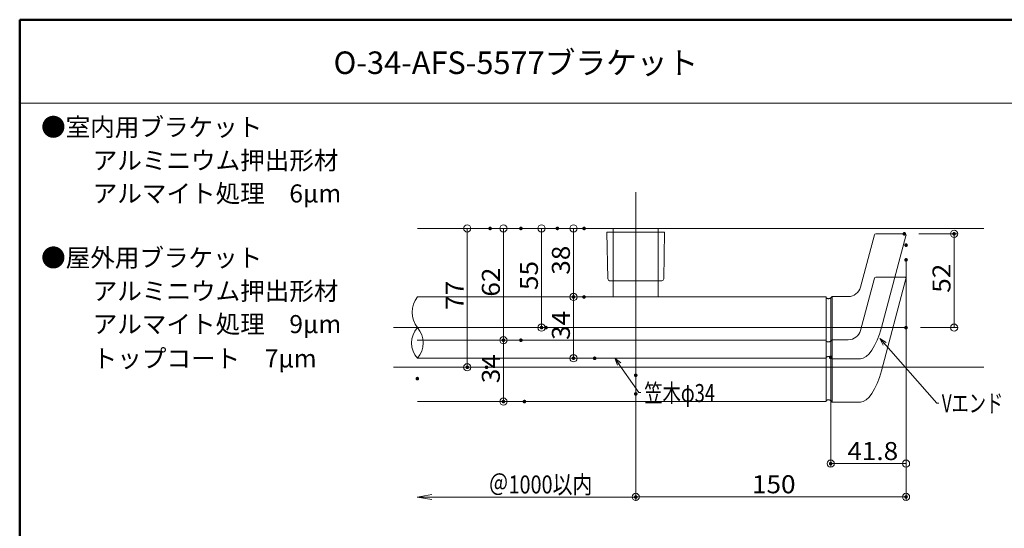
# Model space of a CAD drawing. Units: millimetres. Extents: x -1003 to 1043, y -693 to 692.
# Drawn here: x -1003 to -456, y 410 to 692 of the extents above; entities that cross this region are included whole.
import ezdxf

# ---------------------------------------------------------------- set-up
doc = ezdxf.new("R2010")
doc.units = ezdxf.units.MM
doc.header["$LTSCALE"] = 5
for name, color, linetype in [('08文字', 7, 'Continuous'), ('1', 7, 'Continuous'), ('2', 7, 'Continuous'), ('6', 7, 'Continuous'), ('center', 7, 'Continuous'), ('moji', 7, 'Continuous'), ('sunpou', 7, 'Continuous'), ('zumenwaku', 7, 'Continuous')]:
    doc.layers.add(name, color=color, linetype=linetype)
doc.styles.add('ＭＳ ゴシック', font='txt', dxfattribs={"height": 1})
doc.styles.add('ＭＳ Ｐゴシック', font='txt', dxfattribs={"height": 1})

# ---------------------------------------------------------------- blocks, each defined once
blk = doc.blocks.new('_ORIGIN_0-6_')
at = {"layer": 'sunpou', "color": 1, "linetype": 'Continuous', "lineweight": 5}
blk.add_line((0, 0), (-1, 0), dxfattribs=at)
blk.add_circle((0, 0), 0.5, dxfattribs=at)
blk = doc.blocks.new('_OPEN_0-6_')
at = {"layer": 'sunpou', "color": 1, "linetype": 'Continuous', "lineweight": 5}
for p, q in [((-1, 0.167), (0, 0)), ((0, 0), (-1, -0.167)), ((0, 0), (-1, 0))]:
    blk.add_line(p, q, dxfattribs=at)
blk = doc.blocks.new('_Open30_1-6_')
at = {"layer": '08文字', "color": 7, "linetype": 'Continuous', "lineweight": 5}
for p, q in [((-1, 0.27), (0, 0)), ((0, 0), (-1, -0.27)), ((0, 0), (-1, 0))]:
    blk.add_line(p, q, dxfattribs=at)

msp = doc.modelspace()

# ---------------------------------------------------------------- linework, layer by layer
at = {"layer": '08文字', "color": 1, "linetype": 'Continuous', "lineweight": 5}
for p, q in [((-493.56, 479.82), (-524.62, 515.01)), ((-659.01, 485.68), (-671.73, 503.95)), ((-658.01, 485.68), (-659.01, 485.68)), ((-492.56, 479.82), (-493.56, 479.82))]:
    msp.add_line(p, q, dxfattribs=at)
at = {"layer": '1', "color": 3, "linetype": 'Continuous', "lineweight": 5}
for p, q in [((-676.25, 548.73), (-676.73, 574.75)), ((-676.73, 574.75), (-673.23, 574.75)), ((-673.23, 576.75), (-673.23, 538.75)), ((-648.23, 538.75), (-648.23, 576.75)), ((-648.23, 574.75), (-644.73, 574.75)), ((-644.73, 574.75), (-645.21, 548.73)), ((-536.01, 544.19), (-528.25, 573.16)), ((-527.48, 573.75), (-511.53, 573.75)), ((-510.76, 572.74), (-524.42, 521.75)), ((-673.23, 547.75), (-675.25, 547.75)), ((-646.21, 547.75), (-648.23, 547.75)), ((-555.03, 538.75), (-781.93, 538.75)), ((-555.04, 538.22), (-555.05, 538.22)), ((-555.01, 538.2), (-555.04, 538.22)), ((-555.03, 538.75), (-555.03, 504.75)), ((-554.97, 538.18), (-555.01, 538.2)), ((-554.91, 538.15), (-554.97, 538.18)), ((-554.84, 538.12), (-554.91, 538.15)), ((-554.76, 538.07), (-554.84, 538.12)), ((-554.67, 538.03), (-554.76, 538.07)), ((-554.57, 537.98), (-554.67, 538.03)), ((-554.47, 537.94), (-554.57, 537.98)), ((-554.37, 537.9), (-554.47, 537.94)), ((-554.27, 537.86), (-554.37, 537.9)), ((-554.17, 537.84), (-554.27, 537.86)), ((-554.08, 537.81), (-554.17, 537.84)), ((-554, 537.8), (-554.08, 537.81)), ((-553.93, 537.79), (-554, 537.8)), ((-553.87, 537.79), (-553.93, 537.79)), ((-553.83, 537.78), (-553.87, 537.79)), ((-553.8, 537.78), (-553.83, 537.78)), ((-553.79, 537.78), (-553.8, 537.78)), ((-553.8, 537.78), (-553.8, 537.78)), ((-553.76, 537.78), (-553.79, 537.78)), ((-553.72, 537.79), (-553.76, 537.78)), ((-553.66, 537.79), (-553.72, 537.79)), ((-553.59, 537.8), (-553.66, 537.79)), ((-553.51, 537.81), (-553.59, 537.8)), ((-553.42, 537.84), (-553.51, 537.81)), ((-553.32, 537.86), (-553.42, 537.84)), ((-553.22, 537.9), (-553.32, 537.86)), ((-553.12, 537.94), (-553.22, 537.9)), ((-553.02, 537.98), (-553.12, 537.94)), ((-552.92, 538.03), (-553.02, 537.98)), ((-552.83, 538.07), (-552.92, 538.03)), ((-552.75, 538.12), (-552.83, 538.07)), ((-552.68, 538.15), (-552.75, 538.12)), ((-552.62, 538.18), (-552.68, 538.15)), ((-552.58, 538.2), (-552.62, 538.18)), ((-552.55, 538.22), (-552.58, 538.2)), ((-552.55, 538.2), (-551.75, 539)), ((-552.55, 538.22), (-552.55, 538.22)), ((-552.55, 505.3), (-552.55, 538.2)), ((-542.77, 539), (-551.75, 539)), ((-551.75, 504.5), (-551.75, 539)), ((-781.93, 504.75), (-555.03, 504.75)), ((-555.04, 505.32), (-555.05, 505.32)), ((-555.01, 505.34), (-555.04, 505.32)), ((-554.97, 505.36), (-555.01, 505.34)), ((-554.91, 505.39), (-554.97, 505.36)), ((-554.84, 505.42), (-554.91, 505.39)), ((-554.76, 505.47), (-554.84, 505.42)), ((-554.67, 505.51), (-554.76, 505.47)), ((-554.57, 505.55), (-554.67, 505.51)), ((-554.47, 505.6), (-554.57, 505.55)), ((-554.37, 505.64), (-554.47, 505.6)), ((-554.27, 505.67), (-554.37, 505.64)), ((-554.17, 505.7), (-554.27, 505.67)), ((-554.08, 505.73), (-554.17, 505.7)), ((-554, 505.74), (-554.08, 505.73)), ((-553.93, 505.75), (-554, 505.74)), ((-553.87, 505.75), (-553.93, 505.75)), ((-553.83, 505.76), (-553.87, 505.75)), ((-553.8, 505.76), (-553.83, 505.76)), ((-553.79, 505.76), (-553.8, 505.76)), ((-553.8, 505.76), (-553.8, 505.76)), ((-553.76, 505.76), (-553.79, 505.76)), ((-553.72, 505.75), (-553.76, 505.76)), ((-553.66, 505.75), (-553.72, 505.75)), ((-553.59, 505.74), (-553.66, 505.75)), ((-553.51, 505.73), (-553.59, 505.74)), ((-553.42, 505.7), (-553.51, 505.73)), ((-553.32, 505.67), (-553.42, 505.7)), ((-553.22, 505.64), (-553.32, 505.67)), ((-553.12, 505.6), (-553.22, 505.64)), ((-553.02, 505.55), (-553.12, 505.6)), ((-552.92, 505.51), (-553.02, 505.55)), ((-552.83, 505.47), (-552.92, 505.51)), ((-552.75, 505.42), (-552.83, 505.47)), ((-552.68, 505.39), (-552.75, 505.42)), ((-552.62, 505.36), (-552.68, 505.39)), ((-552.58, 505.34), (-552.62, 505.36)), ((-552.55, 505.32), (-552.58, 505.34)), ((-552.55, 505.32), (-552.55, 505.32)), ((-552.55, 505.3), (-551.75, 504.5)), ((-536.03, 504.5), (-551.75, 504.5))]:
    msp.add_line(p, q, dxfattribs=at)
for centre, radius, start, end in [((-527.48, 572.95), 0.8, 90, 165), ((-511.53, 572.95), 0.8, 345, 90), ((-675.25, 548.75), 1, 181.0609, 270), ((-646.21, 548.75), 1, 270, 358.9391), ((-542.77, 546), 7, 270, 345)]:
    msp.add_arc(centre, radius, start, end, dxfattribs=at)
msp.add_ellipse((-532.24, 527.77), major_axis=(-4.45, -23.21), ratio=0.37945, start_param=0.072552, end_param=1.381549, dxfattribs=at)
at = {"layer": '2', "color": 3, "linetype": 'Continuous', "lineweight": 5}
msp.add_line((-781.93, 576.75), (-467.48, 576.75), dxfattribs=at)
at = {"layer": '2', "color": 4, "linetype": 'Continuous', "lineweight": 9}
for centre, radius, start, end in [((-770.97, 530.25), 13.88, 142.2234, 217.7766), ((-772.36, 513.25), 12.8, 138.3923, 221.6077), ((-791.5, 513.25), 12.8, 318.3923, 41.6077)]:
    msp.add_arc(centre, radius, start, end, dxfattribs=at)
at = {"layer": '6', "color": 5, "linetype": 'Continuous', "lineweight": 5}
for p, q in [((-648.23, 574.75), (-673.23, 574.75)), ((-673.23, 547.75), (-648.23, 547.75)), ((-536.01, 520.19), (-528.25, 549.16)), ((-527.48, 549.75), (-511.53, 549.75)), ((-510.76, 548.74), (-524.42, 497.75)), ((-555.03, 514.75), (-782.12, 514.75)), ((-555.04, 514.22), (-555.05, 514.22)), ((-555.01, 514.2), (-555.04, 514.22)), ((-555.03, 514.75), (-555.03, 480.75)), ((-554.97, 514.18), (-555.01, 514.2)), ((-554.91, 514.15), (-554.97, 514.18)), ((-554.84, 514.12), (-554.91, 514.15)), ((-554.76, 514.07), (-554.84, 514.12)), ((-554.67, 514.03), (-554.76, 514.07)), ((-554.57, 513.98), (-554.67, 514.03)), ((-554.47, 513.94), (-554.57, 513.98)), ((-554.37, 513.9), (-554.47, 513.94)), ((-554.27, 513.86), (-554.37, 513.9)), ((-554.17, 513.84), (-554.27, 513.86)), ((-554.08, 513.81), (-554.17, 513.84)), ((-554, 513.8), (-554.08, 513.81)), ((-553.93, 513.79), (-554, 513.8)), ((-553.87, 513.79), (-553.93, 513.79)), ((-553.83, 513.78), (-553.87, 513.79)), ((-553.8, 513.78), (-553.83, 513.78)), ((-553.79, 513.78), (-553.8, 513.78)), ((-553.8, 513.78), (-553.8, 513.78)), ((-553.76, 513.78), (-553.79, 513.78)), ((-553.72, 513.79), (-553.76, 513.78)), ((-553.66, 513.79), (-553.72, 513.79)), ((-553.59, 513.8), (-553.66, 513.79)), ((-553.51, 513.81), (-553.59, 513.8)), ((-553.42, 513.84), (-553.51, 513.81)), ((-553.32, 513.86), (-553.42, 513.84)), ((-553.22, 513.9), (-553.32, 513.86)), ((-553.12, 513.94), (-553.22, 513.9)), ((-553.02, 513.98), (-553.12, 513.94)), ((-552.92, 514.03), (-553.02, 513.98)), ((-552.83, 514.07), (-552.92, 514.03)), ((-552.75, 514.12), (-552.83, 514.07)), ((-552.68, 514.15), (-552.75, 514.12)), ((-552.62, 514.18), (-552.68, 514.15)), ((-552.58, 514.2), (-552.62, 514.18)), ((-552.55, 514.22), (-552.58, 514.2)), ((-552.55, 514.2), (-551.75, 515)), ((-552.55, 514.22), (-552.55, 514.22)), ((-552.55, 481.3), (-552.55, 514.2)), ((-542.77, 515), (-551.75, 515)), ((-551.75, 480.5), (-551.75, 515)), ((-555.04, 481.32), (-555.05, 481.32)), ((-555.01, 481.34), (-555.04, 481.32)), ((-554.97, 481.36), (-555.01, 481.34)), ((-554.91, 481.39), (-554.97, 481.36)), ((-554.84, 481.42), (-554.91, 481.39)), ((-554.76, 481.47), (-554.84, 481.42)), ((-554.67, 481.51), (-554.76, 481.47)), ((-554.57, 481.55), (-554.67, 481.51)), ((-554.47, 481.6), (-554.57, 481.55)), ((-554.37, 481.64), (-554.47, 481.6)), ((-554.27, 481.67), (-554.37, 481.64)), ((-554.17, 481.7), (-554.27, 481.67)), ((-554.08, 481.73), (-554.17, 481.7)), ((-554, 481.74), (-554.08, 481.73)), ((-553.93, 481.75), (-554, 481.74)), ((-553.87, 481.75), (-553.93, 481.75)), ((-553.83, 481.76), (-553.87, 481.75)), ((-553.8, 481.76), (-553.83, 481.76)), ((-553.79, 481.76), (-553.8, 481.76)), ((-553.8, 481.76), (-553.8, 481.76)), ((-553.76, 481.76), (-553.79, 481.76)), ((-553.72, 481.75), (-553.76, 481.76)), ((-553.66, 481.75), (-553.72, 481.75)), ((-553.59, 481.74), (-553.66, 481.75)), ((-553.51, 481.73), (-553.59, 481.74)), ((-553.42, 481.7), (-553.51, 481.73)), ((-553.32, 481.67), (-553.42, 481.7)), ((-553.22, 481.64), (-553.32, 481.67)), ((-553.12, 481.6), (-553.22, 481.64)), ((-553.02, 481.55), (-553.12, 481.6)), ((-552.92, 481.51), (-553.02, 481.55)), ((-552.83, 481.47), (-552.92, 481.51)), ((-552.75, 481.42), (-552.83, 481.47)), ((-552.68, 481.39), (-552.75, 481.42)), ((-552.62, 481.36), (-552.68, 481.39)), ((-552.58, 481.34), (-552.62, 481.36)), ((-552.55, 481.32), (-552.58, 481.34)), ((-552.55, 481.32), (-552.55, 481.32)), ((-552.55, 481.3), (-551.75, 480.5)), ((-781.93, 480.75), (-555.03, 480.75)), ((-536.03, 480.5), (-551.75, 480.5))]:
    msp.add_line(p, q, dxfattribs=at)
for centre, radius, start, end in [((-527.48, 548.95), 0.8, 90, 165), ((-511.53, 548.95), 0.8, 345, 90), ((-542.77, 522), 7, 270, 345)]:
    msp.add_arc(centre, radius, start, end, dxfattribs=at)
msp.add_ellipse((-532.24, 503.77), major_axis=(-4.45, -23.21), ratio=0.37945, start_param=0.072552, end_param=1.381549, dxfattribs=at)
at = {"layer": 'center', "color": 5, "linetype": 'Continuous', "lineweight": 13}
for p, q in [((-660.73, 443.63), (-660.73, 596.95)), ((-795.15, 521.75), (-510.73, 521.75))]:
    msp.add_line(p, q, dxfattribs=at)
at = {"layer": 'center', "color": 5, "linetype": 'Continuous', "lineweight": 9}
msp.add_line((-795.15, 499.75), (-467.48, 499.75), dxfattribs=at)
at = {"layer": 'DEFPOINTS', "color": 7, "linetype": 'Continuous', "lineweight": 5, "const_width": 1}
for points in [[(-741.07, 576.75, 0.414214), (-741.57, 577.25, 0.414214), (-742.07, 576.75, 0.414214), (-741.57, 576.25, 0.414214)], [(-723.97, 576.75, 0.414214), (-724.47, 577.25, 0.414214), (-724.97, 576.75, 0.414214), (-724.47, 576.25, 0.414214)], [(-703.75, 576.75, 0.414214), (-704.25, 577.25, 0.414214), (-704.75, 576.75, 0.414214), (-704.25, 576.25, 0.414214)], [(-688.93, 576.75, 0.414214), (-689.43, 577.25, 0.414214), (-689.93, 576.75, 0.414214), (-689.43, 576.25, 0.414214)], [(-511.18, 573.75, 0.414214), (-511.68, 574.25, 0.414214), (-512.18, 573.75, 0.414214), (-511.68, 573.25, 0.414214)], [(-483.56, 573.75, 0.414214), (-484.06, 574.25, 0.414214), (-484.56, 573.75, 0.414214), (-484.06, 573.25, 0.414214)], [(-510.23, 567.5, 0.414214), (-510.73, 568, 0.414214), (-511.23, 567.5, 0.414214), (-510.73, 567, 0.414214)], [(-510.23, 559.33, 0.414214), (-510.73, 559.83, 0.414214), (-511.23, 559.33, 0.414214), (-510.73, 558.83, 0.414214)], [(-694.79, 538.75, 0.414214), (-695.29, 539.25, 0.414214), (-695.79, 538.75, 0.414214), (-695.29, 538.25, 0.414214)], [(-688.93, 538.75, 0.414214), (-689.43, 539.25, 0.414214), (-689.93, 538.75, 0.414214), (-689.43, 538.25, 0.414214)], [(-688.93, 538.75, 0.414214), (-689.43, 539.25, 0.414214), (-689.93, 538.75, 0.414214), (-689.43, 538.25, 0.414214)], [(-712.54, 521.75, 0.414214), (-713.04, 522.25, 0.414214), (-713.54, 521.75, 0.414214), (-713.04, 521.25, 0.414214)], [(-710.03, 521.75, 0.414214), (-710.53, 522.25, 0.414214), (-711.03, 521.75, 0.414214), (-710.53, 521.25, 0.414214)], [(-510.23, 521.75, 0.414214), (-510.73, 522.25, 0.414214), (-511.23, 521.75, 0.414214), (-510.73, 521.25, 0.414214)], [(-733.68, 514.75, 0.414214), (-734.18, 515.25, 0.414214), (-734.68, 514.75, 0.414214), (-734.18, 514.25, 0.414214)], [(-723.97, 514.75, 0.414214), (-724.47, 515.25, 0.414214), (-724.97, 514.75, 0.414214), (-724.47, 514.25, 0.414214)], [(-723.97, 514.75, 0.414214), (-724.47, 515.25, 0.414214), (-724.97, 514.75, 0.414214), (-724.47, 514.25, 0.414214)], [(-694.79, 504.75, 0.414214), (-695.29, 505.25, 0.414214), (-695.79, 504.75, 0.414214), (-695.29, 504.25, 0.414214)], [(-683.07, 504.75, 0.414214), (-683.57, 505.25, 0.414214), (-684.07, 504.75, 0.414214), (-683.57, 504.25, 0.414214)], [(-552.05, 505.3, 0.414214), (-552.55, 505.8, 0.414214), (-553.05, 505.3, 0.414214), (-552.55, 504.8, 0.414214)], [(-753.75, 499.75, 0.414214), (-754.25, 500.25, 0.414214), (-754.75, 499.75, 0.414214), (-754.25, 499.25, 0.414214)], [(-743.07, 499.75, 0.414214), (-743.57, 500.25, 0.414214), (-744.07, 499.75, 0.414214), (-743.57, 499.25, 0.414214)], [(-781.46, 493.49, 0.414214), (-781.96, 493.99, 0.414214), (-782.46, 493.49, 0.414214), (-781.96, 492.99, 0.414214)], [(-660.23, 495.3, 0.414214), (-660.73, 495.8, 0.414214), (-661.23, 495.3, 0.414214), (-660.73, 494.8, 0.414214)], [(-733.68, 480.75, 0.414214), (-734.18, 481.25, 0.414214), (-734.68, 480.75, 0.414214), (-734.18, 480.25, 0.414214)], [(-722.03, 480.75, 0.414214), (-722.53, 481.25, 0.414214), (-723.03, 480.75, 0.414214), (-722.53, 480.25, 0.414214)], [(-660.23, 484.99, 0.414214), (-660.73, 485.49, 0.414214), (-661.23, 484.99, 0.414214), (-660.73, 484.49, 0.414214)], [(-552.05, 446.32, 0.414214), (-552.55, 446.82, 0.414214), (-553.05, 446.32, 0.414214), (-552.55, 445.82, 0.414214)], [(-660.23, 427.78, 0.414214), (-660.73, 428.28, 0.414214), (-661.23, 427.78, 0.414214), (-660.73, 427.28, 0.414214)], [(-510.23, 427.88, 0.414214), (-510.73, 428.38, 0.414214), (-511.23, 427.88, 0.414214), (-510.73, 427.38, 0.414214)]]:
    msp.add_lwpolyline(points, format="xyb", close=True, dxfattribs=at)
at = {"layer": 'sunpou', "color": 1, "linetype": 'Continuous', "lineweight": 9}
for p, q in [((-749.57, 576.75), (-756.25, 576.75)), ((-732.47, 576.75), (-736.18, 576.75)), ((-712.25, 576.75), (-715.04, 576.75)), ((-697.43, 576.75), (-697.29, 576.75)), ((-503.68, 573.75), (-482.06, 573.75)), ((-510.73, 559.5), (-510.73, 444.32)), ((-510.73, 551.33), (-510.73, 425.88)), ((-697.43, 538.75), (-697.29, 538.75)), ((-697.43, 538.75), (-697.29, 538.75)), ((-718.53, 521.75), (-715.04, 521.75)), ((-502.73, 521.75), (-482.06, 521.75)), ((-732.47, 514.75), (-736.18, 514.75)), ((-732.47, 514.75), (-736.18, 514.75)), ((-691.57, 504.75), (-697.29, 504.75)), ((-751.57, 499.75), (-756.25, 499.75)), ((-552.55, 497.3), (-552.55, 444.32)), ((-660.73, 487.3), (-660.73, 425.88)), ((-730.53, 480.75), (-736.18, 480.75)), ((-660.73, 476.99), (-660.73, 425.78))]:
    msp.add_line(p, q, dxfattribs=at)
at = {"layer": 'sunpou', "color": 1, "linetype": 'Continuous', "lineweight": 5}
for p, q in [((-754.25, 572.75), (-754.25, 503.75)), ((-734.18, 572.75), (-734.18, 518.75)), ((-713.04, 572.75), (-713.04, 525.75)), ((-695.29, 572.75), (-695.29, 542.75)), ((-484.06, 525.75), (-484.06, 569.75)), ((-695.29, 534.75), (-695.29, 508.75)), ((-734.18, 510.75), (-734.18, 484.75)), ((-514.73, 446.32), (-548.55, 446.32)), ((-773.96, 427.78), (-660.73, 427.78)), ((-656.73, 427.88), (-514.73, 427.88))]:
    msp.add_line(p, q, dxfattribs=at)
at = {"layer": 'zumenwaku', "color": 6, "linetype": 'Continuous', "lineweight": 50}
for p, q in [((997.35, 692.5), (-1002.65, 692.5)), ((-1002.65, 692.5), (-1002.65, -692.5))]:
    msp.add_line(p, q, dxfattribs=at)
at = {"layer": 'zumenwaku', "color": 6, "linetype": 'Continuous', "lineweight": 5}
msp.add_line((-1002.65, 646.19), (642.35, 646.19), dxfattribs=at)

# ---------------------------------------------------------------- block references
at = {"layer": '08文字', "color": 1, "linetype": 'Continuous', "lineweight": 5, "xscale": 4, "yscale": 4}
for p, rotation in [((-525.29, 515.75), 132.3377291978272), ((-672.33, 504.75), 126.9124923210481)]:
    msp.add_blockref('_Open30_1-6_', p, dxfattribs=dict(at, rotation=rotation))
at = {"layer": 'sunpou', "color": 1, "linetype": 'Continuous', "lineweight": 5}
for name, p, xscale, yscale, rotation in [('_ORIGIN_0-6_', (-754.25, 576.75), 4, 4, 90), ('_ORIGIN_0-6_', (-734.18, 576.75), 4, 4, 90), ('_ORIGIN_0-6_', (-713.04, 576.75), 4, 4, 90), ('_ORIGIN_0-6_', (-695.29, 576.75), 4, 4, 90), ('_ORIGIN_0-6_', (-484.06, 573.75), 4, 4, 90), ('_ORIGIN_0-6_', (-695.29, 538.75), 4, 4, 270), ('_ORIGIN_0-6_', (-695.29, 538.75), 4, 4, 90), ('_ORIGIN_0-6_', (-713.04, 521.75), 4, 4, 270), ('_ORIGIN_0-6_', (-484.06, 521.75), 4, 4, 270), ('_ORIGIN_0-6_', (-734.18, 514.75), 4, 4, 270), ('_ORIGIN_0-6_', (-734.18, 514.75), 4, 4, 90), ('_ORIGIN_0-6_', (-695.29, 504.75), 4, 4, 270), ('_ORIGIN_0-6_', (-754.25, 499.75), 4, 4, 270), ('_ORIGIN_0-6_', (-734.18, 480.75), 4, 4, 270), ('_ORIGIN_0-6_', (-552.55, 446.32), 4, 4, 180), ('_OPEN_0-6_', (-781.96, 427.78), 8, 8, 180), ('_ORIGIN_0-6_', (-660.73, 427.88), 4, 4, 180)]:
    msp.add_blockref(name, p, dxfattribs=dict(at, xscale=xscale, yscale=yscale, rotation=rotation))
at = {"layer": 'sunpou', "color": 1, "linetype": 'Continuous', "lineweight": 5, "xscale": 4, "yscale": 4}
for p in [(-510.73, 446.32), (-510.73, 427.88)]:
    msp.add_blockref('_ORIGIN_0-6_', p, dxfattribs=at)

# ---------------------------------------------------------------- texts
at = {"layer": '08文字', "color": 2, "linetype": 'Continuous', "lineweight": 5, "style": 'ＭＳ ゴシック'}
for s, width, p in [('笠木φ34', 0.745076, (-656.01, 480.48)), ('Vエンド', 0.699245, (-490.89, 474.82))]:
    msp.add_text(s, height=9.982, dxfattribs=dict(at, width=width)).set_placement(p)
at = {"layer": 'moji', "color": 2, "linetype": 'Continuous', "lineweight": 5, "style": 'ＭＳ Ｐゴシック'}
for s, height, p in [('O-34-AFS-5577ブラケット', 12.5, (-828.45, 662.39)), ('\u3000\u3000トップコート\u30007μm', 10, (-989.42, 499.66))]:
    msp.add_text(s, height=height, dxfattribs=at).set_placement(p)
at = {"layer": 'moji', "color": 2, "linetype": 'Continuous', "lineweight": 5, "style": 'ＭＳ Ｐゴシック', "width": 0.99952}
for s, height, p in [('●室内用ブラケット', 10.005, (-990.78, 627.94)), ('\u3000\u3000アルミニウム押出形材', 10.0048, (-989.42, 609.46)), ('\u3000\u3000アルマイト処理\u30006μm', 10.0048, (-989.42, 591.16)), ('●屋外用ブラケット', 10.005, (-990.78, 555.49)), ('\u3000\u3000アルミニウム押出形材', 10.0048, (-989.42, 537.02)), ('\u3000\u3000アルマイト処理\u30009μm', 10.0048, (-989.42, 518.71))]:
    msp.add_text(s, height=height, dxfattribs=at).set_placement(p)
at = {"layer": 'sunpou', "color": 2, "linetype": 'Continuous', "lineweight": 13, "style": 'ＭＳ ゴシック', "width": 1.065897}
for s, p in [('38', (-697.29, 551.08)), ('55', (-715.04, 542.58)), ('62', (-736.17, 538.92)), ('52', (-486.06, 541.08)), ('77', (-756.24, 531.58)), ('34', (-697.29, 514.92)), ('34', (-736.17, 490.92))]:
    msp.add_text(s, height=9.982, rotation=90, dxfattribs=at).set_placement(p)
at = {"layer": 'sunpou', "color": 2, "linetype": 'Continuous', "lineweight": 13, "style": 'ＭＳ ゴシック'}
for s, width, p in [('41.8', 1.065897, (-543.31, 448.31)), ('＠1000以内', 0.80924, (-742.37, 429.78)), ('150', 1.065897, (-596.23, 429.88))]:
    msp.add_text(s, height=9.982, dxfattribs=dict(at, width=width)).set_placement(p)

doc.saveas('drawing.dxf')
